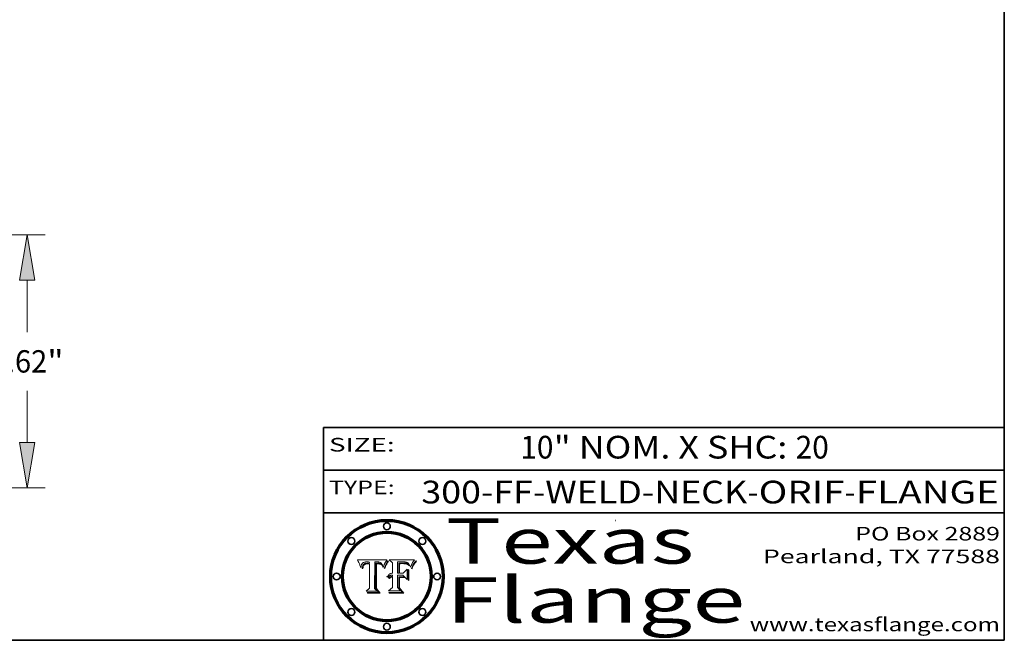
# Model space of a CAD drawing. Extents: x 0 to 10.8, y 0 to 8.3.
# Drawn here: x 6.4 to 10.8, y 0.2 to 3 of the extents above; entities that cross this region are included whole.
import ezdxf
from ezdxf.enums import TextEntityAlignment as Align

# ---------------------------------------------------------------- set-up
doc = ezdxf.new("R2010")
doc.units = 0
doc.header["$MEASUREMENT"] = 0
doc.layers.get('0').update_dxf_attribs({"lineweight": 13})
doc.layers.add('1', color=7, linetype='Continuous', lineweight=13)
doc.styles.get("Standard").update_dxf_attribs({"font": 'isocp.shx'})

# ---------------------------------------------------------------- blocks, each defined once
blk = doc.blocks.new('BLOCK1')
at = {"color": 7, "lineweight": 13, "ltscale": 0.03937}
for s, p, p2 in [('300-FF-WELD-NECK', (8.1817, 0.8535), (9.6171, 0.8535)), ('ORIF', (9.6679, 0.8535), (10.0453, 0.8535)), ('FLANGE', (10.096, 0.8535), (10.726, 0.8535)), ('-', (9.6187, 0.8535), (9.6663, 0.8535)), ('-', (10.0468, 0.8535), (10.0945, 0.8535))]:
    blk.add_text(s, height=0.1, dxfattribs=at).set_placement(p, p2, align=Align.FIT)
blk = doc.blocks.new('BLOCK2')
at = {"color": 7, "lineweight": 13, "ltscale": 0.03937}
for s, p, p2 in [('10', (8.6175, 1.0513), (8.7636, 1.0513)), ('" NOM. X SHC: ', (8.7651, 1.0513), (9.8293, 1.0513)), ('20', (9.8308, 1.0513), (9.9768, 1.0513))]:
    blk.add_text(s, height=0.1, dxfattribs=at).set_placement(p, p2, align=Align.FIT)
blk = doc.blocks.new('BLOCK3')
at = {"color": 7, "lineweight": 13, "ltscale": 0.03937}
for s, p, p2 in [('PO Box 2889', (10.0931, 0.69), (10.7308, 0.69)), ('Pearland, TX 77588', (9.6867, 0.59), (10.7308, 0.59)), ('www.texasflange.com', (9.6286, 0.29), (10.7308, 0.29))]:
    blk.add_text(s, height=0.06, dxfattribs=at).set_placement(p, p2, align=Align.FIT)
blk = doc.blocks.new('BLOCK4')
at = {"color": 7, "lineweight": 13, "ltscale": 0.03937}
for s, p, p2 in [('Texas', (8.2892, 0.5879), (9.3837, 0.5879)), ('Flange', (8.2892, 0.3279), (9.6089, 0.3279))]:
    blk.add_text(s, height=0.2, dxfattribs=at).set_placement(p, p2, align=Align.FIT)
blk = doc.blocks.new('BLOCK5')
at = {"color": 7, "lineweight": 5, "ltscale": 0.00324}
blk.add_line((8.0298, 0.6053), (7.9003, 0.6042), dxfattribs=at)
at = {"color": 7, "lineweight": 5, "ltscale": 0.000103115}
blk.add_line((7.9003, 0.6042), (7.9022, 0.6005), dxfattribs=at)
at = {"color": 7, "lineweight": 5, "ltscale": 0.000100453}
blk.add_line((7.9022, 0.6005), (7.9039, 0.597), dxfattribs=at)
at = {"color": 7, "lineweight": 5, "ltscale": 9.78009e-05}
blk.add_line((7.9039, 0.597), (7.9056, 0.5934), dxfattribs=at)
at = {"color": 7, "lineweight": 5, "ltscale": 9.51532e-05}
blk.add_line((7.9056, 0.5934), (7.9072, 0.59), dxfattribs=at)
at = {"color": 7, "lineweight": 5, "ltscale": 9.25048e-05}
blk.add_line((7.9072, 0.59), (7.9087, 0.5866), dxfattribs=at)
at = {"color": 7, "lineweight": 5, "ltscale": 8.99068e-05}
blk.add_line((7.9087, 0.5866), (7.9101, 0.5833), dxfattribs=at)
at = {"color": 7, "lineweight": 5, "ltscale": 8.73531e-05}
blk.add_line((7.9101, 0.5833), (7.9114, 0.58), dxfattribs=at)
at = {"color": 7, "lineweight": 5, "ltscale": 8.48421e-05}
blk.add_line((7.9114, 0.58), (7.9126, 0.5768), dxfattribs=at)
at = {"color": 7, "lineweight": 5, "ltscale": 8.23394e-05}
blk.add_line((7.9126, 0.5768), (7.9137, 0.5737), dxfattribs=at)
at = {"color": 7, "lineweight": 5, "ltscale": 9.5007e-05}
blk.add_line((7.9137, 0.5737), (7.9159, 0.5707), dxfattribs=at)
at = {"color": 7, "lineweight": 5, "ltscale": 6.5787e-05}
blk.add_line((7.9159, 0.5707), (7.9161, 0.5733), dxfattribs=at)
at = {"color": 7, "lineweight": 5, "ltscale": 6.21658e-05}
blk.add_line((7.9161, 0.5733), (7.9164, 0.5758), dxfattribs=at)
at = {"color": 7, "lineweight": 5, "ltscale": 5.86699e-05}
blk.add_line((7.9164, 0.5758), (7.9168, 0.5781), dxfattribs=at)
at = {"color": 7, "lineweight": 5, "ltscale": 5.54066e-05}
blk.add_line((7.9168, 0.5781), (7.9173, 0.5802), dxfattribs=at)
at = {"color": 7, "lineweight": 5, "ltscale": 5.23527e-05}
blk.add_line((7.9173, 0.5802), (7.918, 0.5822), dxfattribs=at)
at = {"color": 7, "lineweight": 5, "ltscale": 4.95602e-05}
blk.add_line((7.918, 0.5822), (7.9187, 0.5841), dxfattribs=at)
at = {"color": 7, "lineweight": 5, "ltscale": 4.71572e-05}
blk.add_line((7.9187, 0.5841), (7.9195, 0.5858), dxfattribs=at)
at = {"color": 7, "lineweight": 5, "ltscale": 4.50516e-05}
blk.add_line((7.9195, 0.5858), (7.9205, 0.5873), dxfattribs=at)
at = {"color": 7, "lineweight": 5, "ltscale": 4.34491e-05}
blk.add_line((7.9205, 0.5873), (7.9216, 0.5887), dxfattribs=at)
at = {"color": 7, "lineweight": 5, "ltscale": 6.17484e-05}
blk.add_line((7.9217, 0.5696), (7.9215, 0.5671), dxfattribs=at)
at = {"color": 7, "lineweight": 5, "ltscale": 7.03016e-05}
blk.add_line((7.9215, 0.5671), (7.9243, 0.5671), dxfattribs=at)
at = {"color": 7, "lineweight": 5, "ltscale": 4.22981e-05}
blk.add_line((7.9216, 0.5887), (7.9228, 0.5899), dxfattribs=at)
at = {"color": 7, "lineweight": 5, "ltscale": 5.82307e-05}
blk.add_line((7.9221, 0.5719), (7.9217, 0.5696), dxfattribs=at)
at = {"color": 7, "lineweight": 5, "ltscale": 5.4813e-05}
blk.add_line((7.9225, 0.574), (7.9221, 0.5719), dxfattribs=at)
at = {"color": 7, "lineweight": 5, "ltscale": 5.15682e-05}
blk.add_line((7.9231, 0.576), (7.9225, 0.574), dxfattribs=at)
at = {"color": 7, "lineweight": 5, "ltscale": 4.24485e-05}
blk.add_line((7.9228, 0.5899), (7.9241, 0.591), dxfattribs=at)
at = {"color": 7, "lineweight": 5, "ltscale": 4.84865e-05}
blk.add_line((7.9237, 0.5778), (7.9231, 0.576), dxfattribs=at)
at = {"color": 7, "lineweight": 5, "ltscale": 4.56021e-05}
blk.add_line((7.9244, 0.5795), (7.9237, 0.5778), dxfattribs=at)
at = {"color": 7, "lineweight": 5, "ltscale": 4.38915e-05}
blk.add_line((7.9241, 0.591), (7.9255, 0.5919), dxfattribs=at)
at = {"color": 7, "lineweight": 5, "ltscale": 5.37733e-05}
blk.add_line((7.9243, 0.5671), (7.9245, 0.5693), dxfattribs=at)
at = {"color": 7, "lineweight": 5, "ltscale": 4.29647e-05}
blk.add_line((7.9252, 0.5811), (7.9244, 0.5795), dxfattribs=at)
at = {"color": 7, "lineweight": 5, "ltscale": 5.06901e-05}
blk.add_line((7.9245, 0.5693), (7.9248, 0.5713), dxfattribs=at)
at = {"color": 7, "lineweight": 5, "ltscale": 4.77131e-05}
blk.add_line((7.9248, 0.5713), (7.9251, 0.5731), dxfattribs=at)
at = {"color": 7, "lineweight": 5, "ltscale": 4.48863e-05}
blk.add_line((7.9251, 0.5731), (7.9256, 0.5749), dxfattribs=at)
at = {"color": 7, "lineweight": 5, "ltscale": 4.06864e-05}
blk.add_line((7.926, 0.5824), (7.9252, 0.5811), dxfattribs=at)
at = {"color": 7, "lineweight": 5, "ltscale": 4.58171e-05}
blk.add_line((7.9255, 0.5919), (7.9272, 0.5928), dxfattribs=at)
at = {"color": 7, "lineweight": 5, "ltscale": 4.22422e-05}
blk.add_line((7.9256, 0.5749), (7.9261, 0.5765), dxfattribs=at)
at = {"color": 7, "lineweight": 5, "ltscale": 3.86873e-05}
blk.add_line((7.927, 0.5837), (7.926, 0.5824), dxfattribs=at)
at = {"color": 7, "lineweight": 5, "ltscale": 7.72266e-05}
blk.add_line((7.9261, 0.5765), (7.9274, 0.5793), dxfattribs=at)
at = {"color": 7, "lineweight": 5, "ltscale": 7.40831e-05}
blk.add_line((7.9291, 0.5857), (7.927, 0.5837), dxfattribs=at)
at = {"color": 7, "lineweight": 5, "ltscale": 4.81176e-05}
blk.add_line((7.9272, 0.5928), (7.9289, 0.5935), dxfattribs=at)
at = {"color": 7, "lineweight": 5, "ltscale": 6.93722e-05}
blk.add_line((7.9274, 0.5793), (7.9289, 0.5816), dxfattribs=at)
at = {"color": 7, "lineweight": 5, "ltscale": 5.08108e-05}
blk.add_line((7.9289, 0.5935), (7.9309, 0.5941), dxfattribs=at)
at = {"color": 7, "lineweight": 5, "ltscale": 6.514e-05}
blk.add_line((7.9289, 0.5816), (7.9308, 0.5834), dxfattribs=at)
at = {"color": 7, "lineweight": 5, "ltscale": 3.83282e-05}
blk.add_line((7.9304, 0.5865), (7.9291, 0.5857), dxfattribs=at)
at = {"color": 7, "lineweight": 5, "ltscale": 4.01292e-05}
blk.add_line((7.9318, 0.5873), (7.9304, 0.5865), dxfattribs=at)
at = {"color": 7, "lineweight": 5, "ltscale": 6.9428e-05}
blk.add_line((7.9308, 0.5834), (7.9332, 0.5848), dxfattribs=at)
at = {"color": 7, "lineweight": 5, "ltscale": 5.37678e-05}
blk.add_line((7.9309, 0.5941), (7.933, 0.5946), dxfattribs=at)
at = {"color": 7, "lineweight": 5, "ltscale": 4.21777e-05}
blk.add_line((7.9334, 0.5879), (7.9318, 0.5873), dxfattribs=at)
at = {"color": 7, "lineweight": 5, "ltscale": 5.70415e-05}
blk.add_line((7.933, 0.5946), (7.9352, 0.595), dxfattribs=at)
at = {"color": 7, "lineweight": 5, "ltscale": 3.75465e-05}
blk.add_line((7.9332, 0.5848), (7.9346, 0.5853), dxfattribs=at)
at = {"color": 7, "lineweight": 5, "ltscale": 4.46091e-05}
blk.add_line((7.9351, 0.5885), (7.9334, 0.5879), dxfattribs=at)
at = {"color": 7, "lineweight": 5, "ltscale": 3.98865e-05}
blk.add_line((7.9346, 0.5853), (7.9362, 0.5858), dxfattribs=at)
at = {"color": 7, "lineweight": 5, "ltscale": 4.73192e-05}
blk.add_line((7.9369, 0.5889), (7.9351, 0.5885), dxfattribs=at)
at = {"color": 7, "lineweight": 5, "ltscale": 6.04204e-05}
blk.add_line((7.9352, 0.595), (7.9376, 0.5953), dxfattribs=at)
at = {"color": 7, "lineweight": 5, "ltscale": 4.23744e-05}
blk.add_line((7.9362, 0.5858), (7.9378, 0.5862), dxfattribs=at)
at = {"color": 7, "lineweight": 5, "ltscale": 5.02154e-05}
blk.add_line((7.9389, 0.5893), (7.9369, 0.5889), dxfattribs=at)
at = {"color": 7, "lineweight": 5, "ltscale": 6.4089e-05}
blk.add_line((7.9376, 0.5953), (7.9402, 0.5955), dxfattribs=at)
at = {"color": 7, "lineweight": 5, "ltscale": 4.50998e-05}
blk.add_line((7.9378, 0.5862), (7.9396, 0.5865), dxfattribs=at)
at = {"color": 7, "lineweight": 5, "ltscale": 5.3275e-05}
blk.add_line((7.941, 0.5895), (7.9389, 0.5893), dxfattribs=at)
at = {"color": 7, "lineweight": 5, "ltscale": 4.79821e-05}
blk.add_line((7.9396, 0.5865), (7.9415, 0.5867), dxfattribs=at)
at = {"color": 7, "lineweight": 5, "ltscale": 6.78085e-05}
blk.add_line((7.9402, 0.5955), (7.9429, 0.5956), dxfattribs=at)
at = {"color": 7, "lineweight": 5, "ltscale": 5.65615e-05}
blk.add_line((7.9433, 0.5897), (7.941, 0.5895), dxfattribs=at)
at = {"color": 7, "lineweight": 5, "ltscale": 5.09872e-05}
blk.add_line((7.9415, 0.5867), (7.9435, 0.5869), dxfattribs=at)
at = {"color": 7, "lineweight": 5, "ltscale": 5.0286e-05}
blk.add_line((7.9429, 0.5956), (7.9449, 0.5955), dxfattribs=at)
at = {"color": 7, "lineweight": 5, "ltscale": 5.99065e-05}
blk.add_line((7.9457, 0.5897), (7.9433, 0.5897), dxfattribs=at)
at = {"color": 7, "lineweight": 5, "ltscale": 5.40933e-05}
blk.add_line((7.9435, 0.5869), (7.9457, 0.5869), dxfattribs=at)
at = {"color": 7, "lineweight": 5, "ltscale": 5.14153e-05}
blk.add_line((7.9449, 0.5955), (7.9469, 0.5955), dxfattribs=at)
at = {"color": 7, "lineweight": 5, "ltscale": 0.000162237}
blk.add_line((7.9522, 0.5896), (7.9457, 0.5897), dxfattribs=at)
at = {"color": 7, "lineweight": 5, "ltscale": 0.000191986}
blk.add_line((7.9457, 0.5869), (7.9534, 0.5868), dxfattribs=at)
at = {"color": 7, "lineweight": 5, "ltscale": 5.25609e-05}
blk.add_line((7.9469, 0.5955), (7.949, 0.5953), dxfattribs=at)
at = {"color": 7, "lineweight": 5, "ltscale": 5.37478e-05}
blk.add_line((7.949, 0.5953), (7.9512, 0.5951), dxfattribs=at)
at = {"color": 7, "lineweight": 5, "ltscale": 5.49198e-05}
blk.add_line((7.9512, 0.5951), (7.9534, 0.5949), dxfattribs=at)
at = {"color": 7, "lineweight": 5, "ltscale": 0.000135787}
blk.add_line((7.9534, 0.5949), (7.9522, 0.5896), dxfattribs=at)
at = {"color": 7, "lineweight": 5, "ltscale": 0.00269}
blk.add_line((7.9534, 0.5868), (7.9534, 0.4792), dxfattribs=at)
at = {"color": 7, "lineweight": 5, "ltscale": 0.002931}
blk.add_line((7.9749, 0.4783), (7.9762, 0.5956), dxfattribs=at)
at = {"color": 7, "lineweight": 5, "ltscale": 4.88309e-05}
blk.add_line((7.9762, 0.5956), (7.9781, 0.5957), dxfattribs=at)
at = {"color": 7, "lineweight": 5, "ltscale": 4.87696e-05}
blk.add_line((7.9781, 0.5957), (7.9801, 0.5958), dxfattribs=at)
at = {"color": 7, "lineweight": 5, "ltscale": 4.87218e-05}
blk.add_line((7.9801, 0.5958), (7.982, 0.5959), dxfattribs=at)
at = {"color": 7, "lineweight": 5, "ltscale": 4.86926e-05}
blk.add_line((7.982, 0.5959), (7.984, 0.596), dxfattribs=at)
at = {"color": 7, "lineweight": 5, "ltscale": 4.8677e-05}
blk.add_line((7.984, 0.596), (7.9859, 0.596), dxfattribs=at)
at = {"color": 7, "lineweight": 5, "ltscale": 5.79538e-05}
blk.add_line((7.9859, 0.596), (7.9882, 0.5959), dxfattribs=at)
at = {"color": 7, "lineweight": 5, "ltscale": 5.50105e-05}
blk.add_line((7.9882, 0.5959), (7.9904, 0.5958), dxfattribs=at)
at = {"color": 7, "lineweight": 5, "ltscale": 5.22111e-05}
blk.add_line((7.9904, 0.5958), (7.9925, 0.5956), dxfattribs=at)
at = {"color": 7, "lineweight": 5, "ltscale": 4.94853e-05}
blk.add_line((7.9925, 0.5956), (7.9945, 0.5952), dxfattribs=at)
at = {"color": 7, "lineweight": 5, "ltscale": 4.69867e-05}
blk.add_line((7.9945, 0.5952), (7.9963, 0.5948), dxfattribs=at)
at = {"color": 7, "lineweight": 5, "ltscale": 4.4644e-05}
blk.add_line((7.9963, 0.5948), (7.998, 0.5943), dxfattribs=at)
at = {"color": 7, "lineweight": 5, "ltscale": 4.25388e-05}
blk.add_line((7.998, 0.5943), (7.9996, 0.5937), dxfattribs=at)
at = {"color": 7, "lineweight": 5, "ltscale": 4.06936e-05}
blk.add_line((7.9996, 0.5937), (8.001, 0.5929), dxfattribs=at)
at = {"color": 7, "lineweight": 5, "ltscale": 3.91439e-05}
blk.add_line((8.001, 0.5929), (8.0024, 0.5921), dxfattribs=at)
at = {"color": 7, "lineweight": 5, "ltscale": 3.79217e-05}
blk.add_line((8.0024, 0.5921), (8.0036, 0.5912), dxfattribs=at)
at = {"color": 7, "lineweight": 5, "ltscale": 3.82045e-05}
blk.add_line((8.0036, 0.5912), (8.0047, 0.5902), dxfattribs=at)
at = {"color": 7, "lineweight": 5, "ltscale": 3.99235e-05}
blk.add_line((8.0047, 0.5902), (8.0058, 0.589), dxfattribs=at)
at = {"color": 7, "lineweight": 5, "ltscale": 4.20052e-05}
blk.add_line((8.0058, 0.589), (8.0068, 0.5877), dxfattribs=at)
at = {"color": 7, "lineweight": 5, "ltscale": 4.42829e-05}
blk.add_line((8.0068, 0.5877), (8.0078, 0.5862), dxfattribs=at)
at = {"color": 7, "lineweight": 5, "ltscale": 4.68654e-05}
blk.add_line((8.0078, 0.5862), (8.0087, 0.5846), dxfattribs=at)
at = {"color": 7, "lineweight": 5, "ltscale": 4.95626e-05}
blk.add_line((8.0087, 0.5846), (8.0096, 0.5828), dxfattribs=at)
at = {"color": 7, "lineweight": 5, "ltscale": 5.25037e-05}
blk.add_line((8.0096, 0.5828), (8.0104, 0.5809), dxfattribs=at)
at = {"color": 7, "lineweight": 5, "ltscale": 5.554e-05}
blk.add_line((8.0104, 0.5809), (8.0112, 0.5788), dxfattribs=at)
at = {"color": 7, "lineweight": 5, "ltscale": 5.87204e-05}
blk.add_line((8.0112, 0.5788), (8.0119, 0.5765), dxfattribs=at)
at = {"color": 7, "lineweight": 5, "ltscale": 6.19363e-05}
blk.add_line((8.0119, 0.5765), (8.0125, 0.5741), dxfattribs=at)
at = {"color": 7, "lineweight": 5, "ltscale": 5.73529e-05}
blk.add_line((8.0125, 0.5741), (8.0141, 0.5725), dxfattribs=at)
at = {"color": 7, "lineweight": 5, "ltscale": 5.36381e-05}
blk.add_line((8.0141, 0.5725), (8.0148, 0.5746), dxfattribs=at)
at = {"color": 7, "lineweight": 5, "ltscale": 5.20356e-05}
blk.add_line((8.0148, 0.5746), (8.0155, 0.5765), dxfattribs=at)
at = {"color": 7, "lineweight": 5, "ltscale": 5.05025e-05}
blk.add_line((8.0155, 0.5765), (8.0161, 0.5784), dxfattribs=at)
at = {"color": 7, "lineweight": 5, "ltscale": 4.89753e-05}
blk.add_line((8.0161, 0.5784), (8.0168, 0.5803), dxfattribs=at)
at = {"color": 7, "lineweight": 5, "ltscale": 4.74568e-05}
blk.add_line((8.0168, 0.5803), (8.0175, 0.582), dxfattribs=at)
at = {"color": 7, "lineweight": 5, "ltscale": 4.59543e-05}
blk.add_line((8.0175, 0.582), (8.0182, 0.5837), dxfattribs=at)
at = {"color": 7, "lineweight": 5, "ltscale": 4.4442e-05}
blk.add_line((8.0182, 0.5837), (8.019, 0.5854), dxfattribs=at)
at = {"color": 7, "lineweight": 5, "ltscale": 4.29963e-05}
blk.add_line((8.019, 0.5854), (8.0197, 0.5869), dxfattribs=at)
at = {"color": 7, "lineweight": 5, "ltscale": 4.15607e-05}
blk.add_line((8.0197, 0.5869), (8.0204, 0.5884), dxfattribs=at)
at = {"color": 7, "lineweight": 5, "ltscale": 4.0176e-05}
blk.add_line((8.0204, 0.5884), (8.0212, 0.5898), dxfattribs=at)
at = {"color": 7, "lineweight": 5, "ltscale": 0.000399523}
blk.add_line((8.0212, 0.5898), (8.029, 0.6038), dxfattribs=at)
at = {"color": 7, "lineweight": 5, "ltscale": 4.35633e-05}
blk.add_line((8.029, 0.6038), (8.0298, 0.6053), dxfattribs=at)
at = {"color": 7, "lineweight": 5, "ltscale": 0.000493338}
blk.add_line((7.9534, 0.4792), (7.9382, 0.4665), dxfattribs=at)
at = {"color": 7, "lineweight": 5, "ltscale": 0.000434364}
blk.add_line((7.9876, 0.4665), (7.9749, 0.4783), dxfattribs=at)
at = {"color": 7, "lineweight": 5, "ltscale": 0.001236}
blk.add_line((7.9382, 0.4665), (7.9876, 0.4665), dxfattribs=at)
blk = doc.blocks.new('BLOCK6')
at = {"color": 7, "lineweight": 5, "ltscale": 0.000504919}
blk.add_line((8.0398, 0.6053), (8.0544, 0.5913), dxfattribs=at)
at = {"color": 7, "lineweight": 5, "ltscale": 0.002807}
blk.add_line((8.1521, 0.6053), (8.0398, 0.6053), dxfattribs=at)
at = {"color": 7, "lineweight": 5, "ltscale": 0.001141}
blk.add_line((8.0544, 0.5913), (8.0544, 0.5457), dxfattribs=at)
at = {"color": 7, "lineweight": 5, "ltscale": 0.001265}
blk.add_line((8.076, 0.5457), (8.076, 0.5963), dxfattribs=at)
at = {"color": 7, "lineweight": 5, "ltscale": 0.00010009}
blk.add_line((8.076, 0.5963), (8.08, 0.5962), dxfattribs=at)
at = {"color": 7, "lineweight": 5, "ltscale": 0.000262297}
blk.add_line((8.08, 0.5962), (8.0905, 0.5961), dxfattribs=at)
at = {"color": 7, "lineweight": 5, "ltscale": 7.8458e-05}
blk.add_line((8.0857, 0.5905), (8.0826, 0.5904), dxfattribs=at)
at = {"color": 7, "lineweight": 5, "ltscale": 0.001117}
blk.add_line((8.0826, 0.5904), (8.0826, 0.5457), dxfattribs=at)
at = {"color": 7, "lineweight": 5, "ltscale": 6.71447e-05}
blk.add_line((8.0853, 0.5874), (8.088, 0.5876), dxfattribs=at)
at = {"color": 7, "lineweight": 5, "ltscale": 0.001044}
blk.add_line((8.0853, 0.5457), (8.0853, 0.5874), dxfattribs=at)
at = {"color": 7, "lineweight": 5, "ltscale": 6.79766e-05}
blk.add_line((8.0885, 0.5906), (8.0857, 0.5905), dxfattribs=at)
at = {"color": 7, "lineweight": 5, "ltscale": 6.25167e-05}
blk.add_line((8.088, 0.5876), (8.0905, 0.5878), dxfattribs=at)
at = {"color": 7, "lineweight": 5, "ltscale": 6.96783e-05}
blk.add_line((8.0913, 0.5907), (8.0885, 0.5906), dxfattribs=at)
at = {"color": 7, "lineweight": 5, "ltscale": 0.000154143}
blk.add_line((8.0905, 0.5961), (8.0967, 0.5962), dxfattribs=at)
at = {"color": 7, "lineweight": 5, "ltscale": 5.79292e-05}
blk.add_line((8.0905, 0.5878), (8.0928, 0.5879), dxfattribs=at)
at = {"color": 7, "lineweight": 5, "ltscale": 7.14161e-05}
blk.add_line((8.0941, 0.5907), (8.0913, 0.5907), dxfattribs=at)
at = {"color": 7, "lineweight": 5, "ltscale": 5.334e-05}
blk.add_line((8.0928, 0.5879), (8.0949, 0.588), dxfattribs=at)
at = {"color": 7, "lineweight": 5, "ltscale": 7.31315e-05}
blk.add_line((8.097, 0.5908), (8.0941, 0.5907), dxfattribs=at)
at = {"color": 7, "lineweight": 5, "ltscale": 4.87983e-05}
blk.add_line((8.0949, 0.588), (8.0969, 0.588), dxfattribs=at)
at = {"color": 7, "lineweight": 5, "ltscale": 8.03713e-05}
blk.add_line((8.0967, 0.5962), (8.0999, 0.5962), dxfattribs=at)
at = {"color": 7, "lineweight": 5, "ltscale": 6.31844e-05}
blk.add_line((8.0969, 0.588), (8.0994, 0.588), dxfattribs=at)
at = {"color": 7, "lineweight": 5, "ltscale": 7.48528e-05}
blk.add_line((8.1, 0.5908), (8.097, 0.5908), dxfattribs=at)
at = {"color": 7, "lineweight": 5, "ltscale": 5.98639e-05}
blk.add_line((8.0994, 0.588), (8.1018, 0.5879), dxfattribs=at)
at = {"color": 7, "lineweight": 5, "ltscale": 7.56285e-05}
blk.add_line((8.0999, 0.5962), (8.1029, 0.596), dxfattribs=at)
at = {"color": 7, "lineweight": 5, "ltscale": 0.000106204}
blk.add_line((8.1043, 0.5907), (8.1, 0.5908), dxfattribs=at)
at = {"color": 7, "lineweight": 5, "ltscale": 0.000629287}
blk.add_line((8.119, 0.564), (8.1016, 0.5457), dxfattribs=at)
at = {"color": 7, "lineweight": 5, "ltscale": 5.64828e-05}
blk.add_line((8.1018, 0.5879), (8.1041, 0.5878), dxfattribs=at)
at = {"color": 7, "lineweight": 5, "ltscale": 7.09728e-05}
blk.add_line((8.1029, 0.596), (8.1057, 0.5958), dxfattribs=at)
at = {"color": 7, "lineweight": 5, "ltscale": 5.31538e-05}
blk.add_line((8.1041, 0.5878), (8.1062, 0.5877), dxfattribs=at)
at = {"color": 7, "lineweight": 5, "ltscale": 9.82815e-05}
blk.add_line((8.1082, 0.5903), (8.1043, 0.5907), dxfattribs=at)
at = {"color": 7, "lineweight": 5, "ltscale": 6.64247e-05}
blk.add_line((8.1057, 0.5958), (8.1084, 0.5955), dxfattribs=at)
at = {"color": 7, "lineweight": 5, "ltscale": 4.98579e-05}
blk.add_line((8.1062, 0.5877), (8.1082, 0.5875), dxfattribs=at)
at = {"color": 7, "lineweight": 5, "ltscale": 9.07975e-05}
blk.add_line((8.1118, 0.5898), (8.1082, 0.5903), dxfattribs=at)
at = {"color": 7, "lineweight": 5, "ltscale": 4.65618e-05}
blk.add_line((8.1082, 0.5875), (8.11, 0.5873), dxfattribs=at)
at = {"color": 7, "lineweight": 5, "ltscale": 6.19662e-05}
blk.add_line((8.1084, 0.5955), (8.1108, 0.5951), dxfattribs=at)
at = {"color": 7, "lineweight": 5, "ltscale": 4.32948e-05}
blk.add_line((8.11, 0.5873), (8.1117, 0.5871), dxfattribs=at)
at = {"color": 7, "lineweight": 5, "ltscale": 5.76855e-05}
blk.add_line((8.1108, 0.5951), (8.1131, 0.5946), dxfattribs=at)
at = {"color": 7, "lineweight": 5, "ltscale": 4.01241e-05}
blk.add_line((8.1117, 0.5871), (8.1133, 0.5868), dxfattribs=at)
at = {"color": 7, "lineweight": 5, "ltscale": 8.37777e-05}
blk.add_line((8.115, 0.589), (8.1118, 0.5898), dxfattribs=at)
at = {"color": 7, "lineweight": 5, "ltscale": 5.35144e-05}
blk.add_line((8.1131, 0.5946), (8.1152, 0.5941), dxfattribs=at)
at = {"color": 7, "lineweight": 5, "ltscale": 7.07787e-05}
blk.add_line((8.1133, 0.5868), (8.1161, 0.5862), dxfattribs=at)
at = {"color": 7, "lineweight": 5, "ltscale": 7.75432e-05}
blk.add_line((8.118, 0.5879), (8.115, 0.589), dxfattribs=at)
at = {"color": 7, "lineweight": 5, "ltscale": 4.95647e-05}
blk.add_line((8.1152, 0.5941), (8.117, 0.5934), dxfattribs=at)
at = {"color": 7, "lineweight": 5, "ltscale": 6.48228e-05}
blk.add_line((8.1161, 0.5862), (8.1185, 0.5854), dxfattribs=at)
at = {"color": 7, "lineweight": 5, "ltscale": 4.59337e-05}
blk.add_line((8.117, 0.5934), (8.1187, 0.5927), dxfattribs=at)
at = {"color": 7, "lineweight": 5, "ltscale": 7.20711e-05}
blk.add_line((8.1205, 0.5867), (8.118, 0.5879), dxfattribs=at)
at = {"color": 7, "lineweight": 5, "ltscale": 6.55881e-05}
blk.add_line((8.1185, 0.5854), (8.1209, 0.5842), dxfattribs=at)
at = {"color": 7, "lineweight": 5, "ltscale": 4.25471e-05}
blk.add_line((8.1187, 0.5927), (8.1202, 0.5919), dxfattribs=at)
at = {"color": 7, "lineweight": 5, "ltscale": 0.001133}
blk.add_line((8.119, 0.5187), (8.119, 0.564), dxfattribs=at)
at = {"color": 7, "lineweight": 5, "ltscale": 4.25074e-05}
blk.add_line((8.1202, 0.5919), (8.1216, 0.5909), dxfattribs=at)
at = {"color": 7, "lineweight": 5, "ltscale": 6.77002e-05}
blk.add_line((8.1228, 0.5852), (8.1205, 0.5867), dxfattribs=at)
at = {"color": 7, "lineweight": 5, "ltscale": 6.70416e-05}
blk.add_line((8.1209, 0.5842), (8.1232, 0.5829), dxfattribs=at)
at = {"color": 7, "lineweight": 5, "ltscale": 4.57046e-05}
blk.add_line((8.1216, 0.5909), (8.123, 0.5897), dxfattribs=at)
at = {"color": 7, "lineweight": 5, "ltscale": 6.46171e-05}
blk.add_line((8.1247, 0.5835), (8.1228, 0.5852), dxfattribs=at)
at = {"color": 7, "lineweight": 5, "ltscale": 4.92938e-05}
blk.add_line((8.123, 0.5897), (8.1244, 0.5883), dxfattribs=at)
at = {"color": 7, "lineweight": 5, "ltscale": 6.91849e-05}
blk.add_line((8.1232, 0.5829), (8.1254, 0.5812), dxfattribs=at)
at = {"color": 7, "lineweight": 5, "ltscale": 5.30859e-05}
blk.add_line((8.1244, 0.5883), (8.1258, 0.5868), dxfattribs=at)
at = {"color": 7, "lineweight": 5, "ltscale": 6.30754e-05}
blk.add_line((8.1263, 0.5815), (8.1247, 0.5835), dxfattribs=at)
at = {"color": 7, "lineweight": 5, "ltscale": 7.18996e-05}
blk.add_line((8.1254, 0.5812), (8.1276, 0.5793), dxfattribs=at)
at = {"color": 7, "lineweight": 5, "ltscale": 5.71802e-05}
blk.add_line((8.1258, 0.5868), (8.1272, 0.585), dxfattribs=at)
at = {"color": 7, "lineweight": 5, "ltscale": 6.30147e-05}
blk.add_line((8.1276, 0.5793), (8.1263, 0.5815), dxfattribs=at)
at = {"color": 7, "lineweight": 5, "ltscale": 6.13618e-05}
blk.add_line((8.1272, 0.585), (8.1286, 0.583), dxfattribs=at)
at = {"color": 7, "lineweight": 5, "ltscale": 6.57329e-05}
blk.add_line((8.1286, 0.583), (8.13, 0.5807), dxfattribs=at)
at = {"color": 7, "lineweight": 5, "ltscale": 7.01949e-05}
blk.add_line((8.13, 0.5807), (8.1315, 0.5783), dxfattribs=at)
at = {"color": 7, "lineweight": 5, "ltscale": 7.47805e-05}
blk.add_line((8.1315, 0.5783), (8.1329, 0.5757), dxfattribs=at)
at = {"color": 7, "lineweight": 5, "ltscale": 7.93914e-05}
blk.add_line((8.1329, 0.5757), (8.1343, 0.5728), dxfattribs=at)
at = {"color": 7, "lineweight": 5, "ltscale": 5.82449e-05}
blk.add_line((8.1343, 0.5728), (8.1352, 0.575), dxfattribs=at)
at = {"color": 7, "lineweight": 5, "ltscale": 5.88925e-05}
blk.add_line((8.1352, 0.575), (8.136, 0.5772), dxfattribs=at)
at = {"color": 7, "lineweight": 5, "ltscale": 5.57078e-05}
blk.add_line((8.136, 0.5772), (8.1369, 0.5793), dxfattribs=at)
at = {"color": 7, "lineweight": 5, "ltscale": 5.2567e-05}
blk.add_line((8.1369, 0.5793), (8.1377, 0.5812), dxfattribs=at)
at = {"color": 7, "lineweight": 5, "ltscale": 4.94253e-05}
blk.add_line((8.1377, 0.5812), (8.1385, 0.583), dxfattribs=at)
at = {"color": 7, "lineweight": 5, "ltscale": 4.62924e-05}
blk.add_line((8.1385, 0.583), (8.1392, 0.5847), dxfattribs=at)
at = {"color": 7, "lineweight": 5, "ltscale": 4.31788e-05}
blk.add_line((8.1392, 0.5847), (8.1399, 0.5863), dxfattribs=at)
at = {"color": 7, "lineweight": 5, "ltscale": 4.00421e-05}
blk.add_line((8.1399, 0.5863), (8.1406, 0.5877), dxfattribs=at)
at = {"color": 7, "lineweight": 5, "ltscale": 7.07088e-05}
blk.add_line((8.1406, 0.5877), (8.1419, 0.5903), dxfattribs=at)
at = {"color": 7, "lineweight": 5, "ltscale": 6.11807e-05}
blk.add_line((8.1419, 0.5903), (8.1431, 0.5924), dxfattribs=at)
at = {"color": 7, "lineweight": 5, "ltscale": 6.8775e-05}
blk.add_line((8.1431, 0.5924), (8.1445, 0.5947), dxfattribs=at)
at = {"color": 7, "lineweight": 5, "ltscale": 3.83666e-05}
blk.add_line((8.1445, 0.5947), (8.1454, 0.596), dxfattribs=at)
at = {"color": 7, "lineweight": 5, "ltscale": 4.09684e-05}
blk.add_line((8.1454, 0.596), (8.1463, 0.5974), dxfattribs=at)
at = {"color": 7, "lineweight": 5, "ltscale": 4.36186e-05}
blk.add_line((8.1463, 0.5974), (8.1473, 0.5988), dxfattribs=at)
at = {"color": 7, "lineweight": 5, "ltscale": 4.62797e-05}
blk.add_line((8.1473, 0.5988), (8.1484, 0.6003), dxfattribs=at)
at = {"color": 7, "lineweight": 5, "ltscale": 4.89244e-05}
blk.add_line((8.1484, 0.6003), (8.1495, 0.6019), dxfattribs=at)
at = {"color": 7, "lineweight": 5, "ltscale": 5.15938e-05}
blk.add_line((8.1495, 0.6019), (8.1507, 0.6036), dxfattribs=at)
at = {"color": 7, "lineweight": 5, "ltscale": 5.42941e-05}
blk.add_line((8.1507, 0.6036), (8.1521, 0.6053), dxfattribs=at)
at = {"color": 7, "lineweight": 5, "ltscale": 7.24478e-05}
blk.add_line((8.0341, 0.533), (8.033, 0.5303), dxfattribs=at)
at = {"color": 7, "lineweight": 5, "ltscale": 4.72383e-05}
blk.add_line((8.033, 0.5303), (8.0337, 0.5286), dxfattribs=at)
at = {"color": 7, "lineweight": 5, "ltscale": 5.40801e-05}
blk.add_line((8.0337, 0.5286), (8.0352, 0.5302), dxfattribs=at)
at = {"color": 7, "lineweight": 5, "ltscale": 6.91358e-05}
blk.add_line((8.0354, 0.5355), (8.0341, 0.533), dxfattribs=at)
at = {"color": 7, "lineweight": 5, "ltscale": 5.22259e-05}
blk.add_line((8.0352, 0.5302), (8.0368, 0.5316), dxfattribs=at)
at = {"color": 7, "lineweight": 5, "ltscale": 6.68728e-05}
blk.add_line((8.0369, 0.5376), (8.0354, 0.5355), dxfattribs=at)
at = {"color": 7, "lineweight": 5, "ltscale": 5.0626e-05}
blk.add_line((8.0368, 0.5316), (8.0384, 0.5328), dxfattribs=at)
at = {"color": 7, "lineweight": 5, "ltscale": 6.56415e-05}
blk.add_line((8.0387, 0.5395), (8.0369, 0.5376), dxfattribs=at)
at = {"color": 7, "lineweight": 5, "ltscale": 4.61631e-05}
blk.add_line((8.039, 0.5259), (8.0377, 0.5246), dxfattribs=at)
at = {"color": 7, "lineweight": 5, "ltscale": 7.65715e-05}
blk.add_line((8.0377, 0.5246), (8.0398, 0.5223), dxfattribs=at)
at = {"color": 7, "lineweight": 5, "ltscale": 4.93516e-05}
blk.add_line((8.0384, 0.5328), (8.04, 0.5339), dxfattribs=at)
at = {"color": 7, "lineweight": 5, "ltscale": 6.55187e-05}
blk.add_line((8.0408, 0.5412), (8.0387, 0.5395), dxfattribs=at)
at = {"color": 7, "lineweight": 5, "ltscale": 4.53272e-05}
blk.add_line((8.0404, 0.5271), (8.039, 0.5259), dxfattribs=at)
at = {"color": 7, "lineweight": 5, "ltscale": 4.36728e-05}
blk.add_line((8.0398, 0.5223), (8.0411, 0.5235), dxfattribs=at)
at = {"color": 7, "lineweight": 5, "ltscale": 4.84441e-05}
blk.add_line((8.04, 0.5339), (8.0418, 0.5348), dxfattribs=at)
at = {"color": 7, "lineweight": 5, "ltscale": 4.47682e-05}
blk.add_line((8.0419, 0.5281), (8.0404, 0.5271), dxfattribs=at)
at = {"color": 7, "lineweight": 5, "ltscale": 6.6503e-05}
blk.add_line((8.043, 0.5426), (8.0408, 0.5412), dxfattribs=at)
at = {"color": 7, "lineweight": 5, "ltscale": 4.23283e-05}
blk.add_line((8.0411, 0.5235), (8.0424, 0.5246), dxfattribs=at)
at = {"color": 7, "lineweight": 5, "ltscale": 4.79247e-05}
blk.add_line((8.0418, 0.5348), (8.0435, 0.5355), dxfattribs=at)
at = {"color": 7, "lineweight": 5, "ltscale": 4.46766e-05}
blk.add_line((8.0434, 0.529), (8.0419, 0.5281), dxfattribs=at)
at = {"color": 7, "lineweight": 5, "ltscale": 4.12902e-05}
blk.add_line((8.0424, 0.5246), (8.0437, 0.5255), dxfattribs=at)
at = {"color": 7, "lineweight": 5, "ltscale": 6.86342e-05}
blk.add_line((8.0455, 0.5438), (8.043, 0.5426), dxfattribs=at)
at = {"color": 7, "lineweight": 5, "ltscale": 4.48402e-05}
blk.add_line((8.045, 0.5298), (8.0434, 0.529), dxfattribs=at)
at = {"color": 7, "lineweight": 5, "ltscale": 4.7776e-05}
blk.add_line((8.0435, 0.5355), (8.0453, 0.5361), dxfattribs=at)
at = {"color": 7, "lineweight": 5, "ltscale": 4.05056e-05}
blk.add_line((8.0437, 0.5255), (8.0451, 0.5263), dxfattribs=at)
at = {"color": 7, "lineweight": 5, "ltscale": 4.54019e-05}
blk.add_line((8.0467, 0.5304), (8.045, 0.5298), dxfattribs=at)
at = {"color": 7, "lineweight": 5, "ltscale": 3.98781e-05}
blk.add_line((8.0451, 0.5263), (8.0466, 0.527), dxfattribs=at)
at = {"color": 7, "lineweight": 5, "ltscale": 4.80296e-05}
blk.add_line((8.0453, 0.5361), (8.0472, 0.5365), dxfattribs=at)
at = {"color": 7, "lineweight": 5, "ltscale": 7.17625e-05}
blk.add_line((8.0482, 0.5447), (8.0455, 0.5438), dxfattribs=at)
at = {"color": 7, "lineweight": 5, "ltscale": 3.96147e-05}
blk.add_line((8.0466, 0.527), (8.048, 0.5276), dxfattribs=at)
at = {"color": 7, "lineweight": 5, "ltscale": 4.63507e-05}
blk.add_line((8.0485, 0.5309), (8.0467, 0.5304), dxfattribs=at)
at = {"color": 7, "lineweight": 5, "ltscale": 4.86448e-05}
blk.add_line((8.0472, 0.5365), (8.0492, 0.5367), dxfattribs=at)
at = {"color": 7, "lineweight": 5, "ltscale": 3.96113e-05}
blk.add_line((8.048, 0.5276), (8.0496, 0.528), dxfattribs=at)
at = {"color": 7, "lineweight": 5, "ltscale": 7.56807e-05}
blk.add_line((8.0512, 0.5453), (8.0482, 0.5447), dxfattribs=at)
at = {"color": 7, "lineweight": 5, "ltscale": 4.75859e-05}
blk.add_line((8.0504, 0.5312), (8.0485, 0.5309), dxfattribs=at)
at = {"color": 7, "lineweight": 5, "ltscale": 4.9694e-05}
blk.add_line((8.0492, 0.5367), (8.0511, 0.5368), dxfattribs=at)
at = {"color": 7, "lineweight": 5, "ltscale": 3.98564e-05}
blk.add_line((8.0496, 0.528), (8.0511, 0.5284), dxfattribs=at)
at = {"color": 7, "lineweight": 5, "ltscale": 4.91026e-05}
blk.add_line((8.0523, 0.5315), (8.0504, 0.5312), dxfattribs=at)
at = {"color": 7, "lineweight": 5, "ltscale": 4.09268e-05}
blk.add_line((8.0511, 0.5368), (8.0528, 0.5367), dxfattribs=at)
at = {"color": 7, "lineweight": 5, "ltscale": 4.03575e-05}
blk.add_line((8.0511, 0.5284), (8.0527, 0.5285), dxfattribs=at)
at = {"color": 7, "lineweight": 5, "ltscale": 8.04224e-05}
blk.add_line((8.0544, 0.5457), (8.0512, 0.5453), dxfattribs=at)
at = {"color": 7, "lineweight": 5, "ltscale": 5.09119e-05}
blk.add_line((8.0544, 0.5315), (8.0523, 0.5315), dxfattribs=at)
at = {"color": 7, "lineweight": 5, "ltscale": 4.11658e-05}
blk.add_line((8.0527, 0.5285), (8.0544, 0.5286), dxfattribs=at)
at = {"color": 7, "lineweight": 5, "ltscale": 4.03821e-05}
blk.add_line((8.0528, 0.5367), (8.0544, 0.5366), dxfattribs=at)
at = {"color": 7, "lineweight": 5, "ltscale": 0.000127087}
blk.add_line((8.0544, 0.5366), (8.0544, 0.5315), dxfattribs=at)
at = {"color": 7, "lineweight": 5, "ltscale": 0.001163}
blk.add_line((8.0544, 0.5286), (8.0544, 0.4821), dxfattribs=at)
at = {"color": 7, "lineweight": 5, "ltscale": 0.000164963}
blk.add_line((8.0826, 0.5457), (8.076, 0.5457), dxfattribs=at)
at = {"color": 7, "lineweight": 5, "ltscale": 0.001363}
blk.add_line((8.076, 0.4821), (8.076, 0.5366), dxfattribs=at)
at = {"color": 7, "lineweight": 5, "ltscale": 0.000619197}
blk.add_line((8.076, 0.5366), (8.1008, 0.5366), dxfattribs=at)
at = {"color": 7, "lineweight": 5, "ltscale": 0.000408293}
blk.add_line((8.1016, 0.5457), (8.0853, 0.5457), dxfattribs=at)
at = {"color": 7, "lineweight": 5, "ltscale": 0.000638638}
blk.add_line((8.1008, 0.5366), (8.119, 0.5187), dxfattribs=at)
at = {"color": 7, "lineweight": 5, "ltscale": 0.000563728}
blk.add_line((8.0544, 0.4821), (8.0368, 0.468), dxfattribs=at)
at = {"color": 7, "lineweight": 5, "ltscale": 0.000493306}
blk.add_line((8.0899, 0.468), (8.076, 0.4821), dxfattribs=at)
at = {"color": 7, "lineweight": 5, "ltscale": 0.001328}
blk.add_line((8.0368, 0.468), (8.0899, 0.468), dxfattribs=at)
blk = doc.blocks.new('BLOCK22')
at = {"color": 7, "lineweight": 13, "ltscale": 0.03937}
for p, q in [((5.53, 4.68), (12.574, 4.68)), ((12.247, 2.906), (12.247, 3.851)), ((12.247, 0.889), (12.247, 1.834)), ((9.076, 0.06), (12.574, 0.06))]:
    blk.add_line(p, q, dxfattribs=at)
for points in [[(12.385, 3.851), (12.247, 4.68), (12.109, 3.851)], [(12.109, 0.889), (12.247, 0.06), (12.385, 0.889)]]:
    blk.add_lwpolyline(points, close=True, dxfattribs=at)
for points in [[(12.385, 3.851), (12.247, 4.68), (12.385, 3.851), (12.109, 3.851)], [(12.109, 0.889), (12.247, 0.06), (12.109, 0.889), (12.385, 0.889)]]:
    blk.add_solid(points, dxfattribs=at)
for s, p, p2 in [('4.62', (11.582, 2.166), (12.614, 2.166)), ('"', (12.614, 2.166), (12.913, 2.166))]:
    blk.add_text(s, height=0.408, dxfattribs=at).set_placement(p, p2, align=Align.FIT)

msp = doc.modelspace()

# ---------------------------------------------------------------- linework, layer by layer
at = {"color": 7, "lineweight": 13, "ltscale": 0.03937}
for points in [[(8.0298, 0.6053), (8.029, 0.6038), (8.0212, 0.5898), (8.0204, 0.5884), (8.0197, 0.5869), (8.019, 0.5854), (8.0182, 0.5837), (8.0175, 0.582), (8.0168, 0.5803), (8.0161, 0.5784), (8.0155, 0.5765), (8.0148, 0.5746), (8.0141, 0.5725), (8.0125, 0.5741), (8.0119, 0.5765), (8.0112, 0.5788), (8.0104, 0.5809), (8.0096, 0.5828), (8.0087, 0.5846), (8.0078, 0.5862), (8.0068, 0.5877), (8.0058, 0.589), (8.0047, 0.5902), (8.0036, 0.5912), (8.0024, 0.5921), (8.001, 0.5929), (7.9996, 0.5937), (7.998, 0.5943), (7.9963, 0.5948), (7.9945, 0.5952), (7.9925, 0.5956), (7.9904, 0.5958), (7.9882, 0.5959), (7.9859, 0.596), (7.984, 0.596), (7.982, 0.5959), (7.9801, 0.5958), (7.9781, 0.5957), (7.9762, 0.5956), (7.9749, 0.4783), (7.9876, 0.4665), (7.9382, 0.4665), (7.9534, 0.4792), (7.9534, 0.5868), (7.9457, 0.5869), (7.9435, 0.5869), (7.9415, 0.5867), (7.9396, 0.5865), (7.9378, 0.5862), (7.9362, 0.5858), (7.9346, 0.5853), (7.9332, 0.5848), (7.9308, 0.5834), (7.9289, 0.5816), (7.9274, 0.5793), (7.9261, 0.5765), (7.9256, 0.5749), (7.9251, 0.5731), (7.9248, 0.5713), (7.9245, 0.5693), (7.9243, 0.5671), (7.9215, 0.5671), (7.9217, 0.5696), (7.9221, 0.5719), (7.9225, 0.574), (7.9231, 0.576), (7.9237, 0.5778), (7.9244, 0.5795), (7.9252, 0.5811), (7.926, 0.5824), (7.927, 0.5837), (7.9291, 0.5857), (7.9304, 0.5865), (7.9318, 0.5873), (7.9334, 0.5879), (7.9351, 0.5885), (7.9369, 0.5889), (7.9389, 0.5893), (7.941, 0.5895), (7.9433, 0.5897), (7.9457, 0.5897), (7.9522, 0.5896), (7.9534, 0.5949), (7.9512, 0.5951), (7.949, 0.5953), (7.9469, 0.5955), (7.9449, 0.5955), (7.9429, 0.5956), (7.9402, 0.5955), (7.9376, 0.5953), (7.9352, 0.595), (7.933, 0.5946), (7.9309, 0.5941), (7.9289, 0.5935), (7.9272, 0.5928), (7.9255, 0.5919), (7.9241, 0.591), (7.9228, 0.5899), (7.9216, 0.5887), (7.9205, 0.5873), (7.9195, 0.5858), (7.9187, 0.5841), (7.918, 0.5822), (7.9173, 0.5802), (7.9168, 0.5781), (7.9164, 0.5758), (7.9161, 0.5733), (7.9159, 0.5707), (7.9137, 0.5737), (7.9126, 0.5768), (7.9114, 0.58), (7.9101, 0.5833), (7.9087, 0.5866), (7.9072, 0.59), (7.9056, 0.5934), (7.9039, 0.597), (7.9022, 0.6005), (7.9003, 0.6042)], [(8.0078, 0.5816), (8.0061, 0.5826), (8.0043, 0.5836), (8.0025, 0.5844), (8.0007, 0.5851), (7.9987, 0.5857), (7.9968, 0.5861), (7.9947, 0.5865), (7.9926, 0.5868), (7.9905, 0.587), (7.9883, 0.587), (7.9868, 0.587), (7.9852, 0.5869), (7.9836, 0.5868), (7.9835, 0.478), (8.0007, 0.4577), (7.9455, 0.4577), (7.943, 0.4606), (7.9948, 0.4606), (7.9803, 0.4771), (7.9803, 0.5898), (7.9861, 0.5899), (7.9882, 0.5899), (7.9901, 0.5899), (7.9919, 0.5898), (7.9935, 0.5897), (7.9951, 0.5895), (7.9978, 0.5891), (8.0001, 0.5886), (8.0019, 0.5879), (8.0035, 0.587), (8.0049, 0.5858), (8.0062, 0.5843), (8.0073, 0.5826)], [(8.0366, 0.5985), (8.0351, 0.5964), (8.0336, 0.5942), (8.0321, 0.5916), (8.0306, 0.5889), (8.029, 0.5858), (8.0274, 0.5825), (8.0258, 0.579), (8.0242, 0.5752), (8.0226, 0.5712), (8.021, 0.5669), (8.0181, 0.5679), (8.0201, 0.5732), (8.0217, 0.5773), (8.0232, 0.581), (8.0248, 0.5846), (8.0263, 0.5878), (8.0279, 0.5908), (8.0294, 0.5935), (8.0309, 0.5959), (8.0324, 0.5981), (8.0339, 0.6)], [(8.0398, 0.6053), (8.1521, 0.6053), (8.1507, 0.6036), (8.1495, 0.6019), (8.1484, 0.6003), (8.1473, 0.5988), (8.1463, 0.5974), (8.1454, 0.596), (8.1445, 0.5947), (8.1431, 0.5924), (8.1419, 0.5903), (8.1406, 0.5877), (8.1399, 0.5863), (8.1392, 0.5847), (8.1385, 0.583), (8.1377, 0.5812), (8.1369, 0.5793), (8.136, 0.5772), (8.1352, 0.575), (8.1343, 0.5728), (8.1329, 0.5757), (8.1315, 0.5783), (8.13, 0.5807), (8.1286, 0.583), (8.1272, 0.585), (8.1258, 0.5868), (8.1244, 0.5883), (8.123, 0.5897), (8.1216, 0.5909), (8.1202, 0.5919), (8.1187, 0.5927), (8.117, 0.5934), (8.1152, 0.5941), (8.1131, 0.5946), (8.1108, 0.5951), (8.1084, 0.5955), (8.1057, 0.5958), (8.1029, 0.596), (8.0999, 0.5962), (8.0967, 0.5962), (8.0905, 0.5961), (8.08, 0.5962), (8.076, 0.5963), (8.076, 0.5457), (8.0826, 0.5457), (8.0826, 0.5904), (8.0857, 0.5905), (8.0885, 0.5906), (8.0913, 0.5907), (8.0941, 0.5907), (8.097, 0.5908), (8.1, 0.5908), (8.1043, 0.5907), (8.1082, 0.5903), (8.1118, 0.5898), (8.115, 0.589), (8.118, 0.5879), (8.1205, 0.5867), (8.1228, 0.5852), (8.1247, 0.5835), (8.1263, 0.5815), (8.1276, 0.5793), (8.1254, 0.5812), (8.1232, 0.5829), (8.1209, 0.5842), (8.1185, 0.5854), (8.1161, 0.5862), (8.1133, 0.5868), (8.1117, 0.5871), (8.11, 0.5873), (8.1082, 0.5875), (8.1062, 0.5877), (8.1041, 0.5878), (8.1018, 0.5879), (8.0994, 0.588), (8.0969, 0.588), (8.0949, 0.588), (8.0928, 0.5879), (8.0905, 0.5878), (8.088, 0.5876), (8.0853, 0.5874), (8.0853, 0.5457), (8.1016, 0.5457), (8.119, 0.564), (8.119, 0.5187), (8.1008, 0.5366), (8.076, 0.5366), (8.076, 0.4821), (8.0899, 0.468), (8.0368, 0.468), (8.0544, 0.4821), (8.0544, 0.5286), (8.0527, 0.5285), (8.0511, 0.5284), (8.0496, 0.528), (8.048, 0.5276), (8.0466, 0.527), (8.0451, 0.5263), (8.0437, 0.5255), (8.0424, 0.5246), (8.0411, 0.5235), (8.0398, 0.5223), (8.0377, 0.5246), (8.039, 0.5259), (8.0404, 0.5271), (8.0419, 0.5281), (8.0434, 0.529), (8.045, 0.5298), (8.0467, 0.5304), (8.0485, 0.5309), (8.0504, 0.5312), (8.0523, 0.5315), (8.0544, 0.5315), (8.0544, 0.5366), (8.0528, 0.5367), (8.0511, 0.5368), (8.0492, 0.5367), (8.0472, 0.5365), (8.0453, 0.5361), (8.0435, 0.5355), (8.0418, 0.5348), (8.04, 0.5339), (8.0384, 0.5328), (8.0368, 0.5316), (8.0352, 0.5302), (8.0337, 0.5286), (8.033, 0.5303), (8.0341, 0.533), (8.0354, 0.5355), (8.0369, 0.5376), (8.0387, 0.5395), (8.0408, 0.5412), (8.043, 0.5426), (8.0455, 0.5438), (8.0482, 0.5447), (8.0512, 0.5453), (8.0544, 0.5457), (8.0544, 0.5913)], [(8.1603, 0.5987), (8.1573, 0.5951), (8.1545, 0.5916), (8.152, 0.5881), (8.1497, 0.5847), (8.1477, 0.5814), (8.1458, 0.5781), (8.1442, 0.5749), (8.1429, 0.5717), (8.1417, 0.5686), (8.1408, 0.5656), (8.1385, 0.5671), (8.1395, 0.5705), (8.1406, 0.5739), (8.142, 0.5773), (8.1437, 0.5806), (8.1455, 0.584), (8.1476, 0.5873), (8.15, 0.5906), (8.1525, 0.5939), (8.1553, 0.5972), (8.1583, 0.6005)], [(8.1075, 0.5275), (8.0853, 0.5275), (8.0853, 0.4812), (8.1044, 0.4577), (8.0417, 0.4577), (8.039, 0.4606), (8.0983, 0.4606), (8.0826, 0.4799), (8.0826, 0.5304), (8.1044, 0.5304)], [(8.1268, 0.5602), (8.1268, 0.5135), (8.124, 0.5151), (8.124, 0.5618)]]:
    msp.add_lwpolyline(points, close=True, dxfattribs=at)
at = {"color": 7, "lineweight": 70, "ltscale": 0.03937}
for radius in [0.2475, 0.195]:
    msp.add_circle((8.0298, 0.5312), radius, dxfattribs=at)
at = {"color": 7, "lineweight": 35, "ltscale": 0.03937}
for centre in [(8.0298, 0.7525), (7.8733, 0.6877), (8.1862, 0.6877), (7.8085, 0.5312), (8.251, 0.5312), (7.8733, 0.3748), (8.1862, 0.3748), (8.0298, 0.31)]:
    msp.add_circle(centre, 0.015, dxfattribs=at)
at = {"color": 7, "lineweight": 5, "ltscale": 0.03937}
msp.add_point((8.0298, 0.5312), dxfattribs=at)
at = {"layer": '1', "color": 7, "lineweight": 35, "ltscale": 0.03937}
for p, q in [((10.75, 8.25), (10.75, 0.25)), ((7.75, 1.1875), (10.75, 1.1875)), ((7.75, 1.1875), (7.75, 0.25)), ((7.75, 1), (10.75, 1)), ((7.75, 0.8125), (10.75, 0.8125)), ((0.25, 0.25), (10.75, 0.25))]:
    msp.add_line(p, q, dxfattribs=at)
at = {"layer": '1', "color": 7, "lineweight": 35, "ltscale": 3.21037e-05}
msp.add_line((9.0357, 0.7788), (9.0369, 0.7784), dxfattribs=at)

# ---------------------------------------------------------------- block references
at = {"lineweight": 0, "xscale": 0.2412289444822405, "yscale": 0.2412289444822405, "zscale": 0.2412289444822405}
msp.add_blockref('BLOCK22', (3.4908, 0.9078), dxfattribs=at)
at = {"lineweight": 0}
for name in ['BLOCK2', 'BLOCK1', 'BLOCK4', 'BLOCK3', 'BLOCK5', 'BLOCK6']:
    msp.add_blockref(name, (0, 0), dxfattribs=at)

# ---------------------------------------------------------------- texts
at = {"color": 7, "lineweight": 13, "ltscale": 0.03937}
for s, p, p2 in [('SIZE:', (7.7748, 1.0822), (8.0641, 1.0822)), ('TYPE:', (7.7748, 0.8942), (8.0641, 0.8942))]:
    msp.add_text(s, height=0.06, dxfattribs=at).set_placement(p, p2, align=Align.FIT)

doc.saveas('drawing.dxf')
